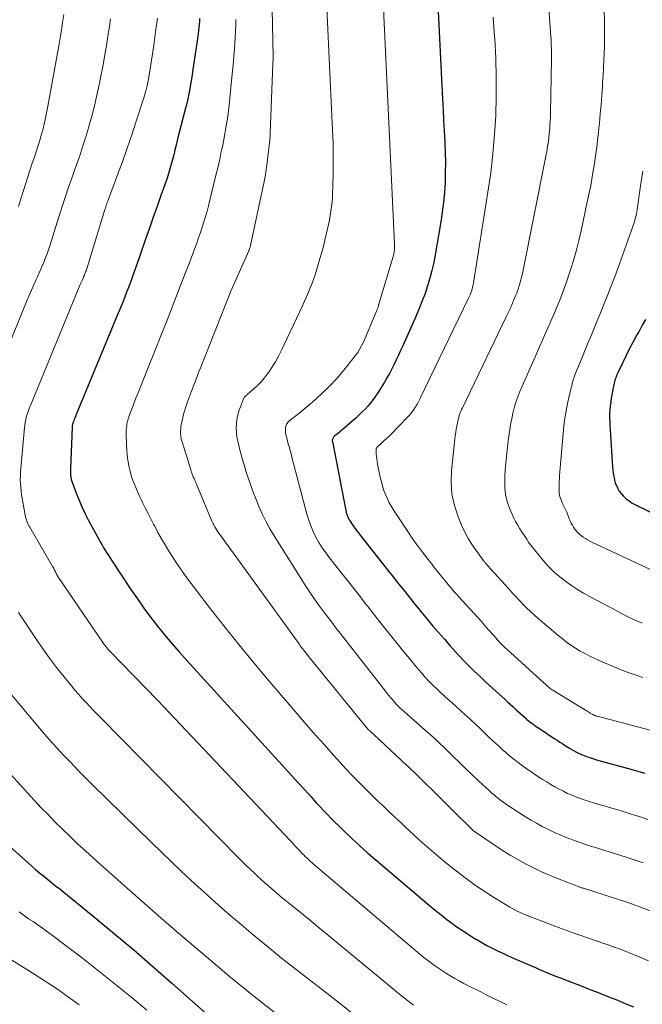
# Model space of a CAD drawing. Units: feet. Extents: x 1191672 to 1199172, y 7076370 to 7083870.
# Drawn here: x 1194758 to 1194811, y 7076535 to 7076618 of the extents above; entities that cross this region are included whole.
import ezdxf

# ---------------------------------------------------------------- set-up
doc = ezdxf.new("R2010")
doc.units = ezdxf.units.FT
doc.header["$MEASUREMENT"] = 0
doc.layers.add('Level 44', color=7, linetype='Continuous', lineweight=0)
doc.layers.add('Level 45', color=7, linetype='Continuous', lineweight=0)

msp = doc.modelspace()

# ---------------------------------------------------------------- linework, layer by layer
at = {"layer": 'Level 44', "color": 32, "linetype": 'Continuous', "lineweight": 30, "flags": 128}
for points, elevation in [([(1194793.03, 7076633.97), (1194794.16, 7076611.16), (1194794.2, 7076610.26), (1194794.25, 7076609.37), (1194794.29, 7076608.48), (1194794.34, 7076607.58), (1194794.35, 7076607.47), (1194794.38, 7076606.63), (1194794.4, 7076605.8), (1194794.39, 7076604.96), (1194794.37, 7076604.12), (1194794.32, 7076603.29), (1194794.25, 7076602.46), (1194794.14, 7076601.63), (1194794.02, 7076600.81), (1194793.54, 7076598.03), (1194793.41, 7076597.37), (1194793.26, 7076596.71), (1194793.09, 7076596.06), (1194792.89, 7076595.41), (1194792.68, 7076594.77), (1194792.45, 7076594.14), (1194792.2, 7076593.51), (1194791.93, 7076592.89), (1194790.8, 7076590.35), (1194790.62, 7076589.96), (1194790.44, 7076589.57), (1194790.26, 7076589.18), (1194790.07, 7076588.79), (1194789.88, 7076588.41), (1194789.68, 7076588.03), (1194789.47, 7076587.66), (1194789.25, 7076587.29), (1194788.69, 7076586.39), (1194788.5, 7076586.1), (1194788.3, 7076585.81), (1194788.09, 7076585.54), (1194787.87, 7076585.27), (1194787.63, 7076585.02), (1194787.39, 7076584.77), (1194787.14, 7076584.53), (1194786.88, 7076584.29), (1194785.63, 7076583.21), (1194785.52, 7076583.12), (1194785.41, 7076583.02), (1194785.29, 7076582.93), (1194785.18, 7076582.83), (1194785.05, 7076582.73), (1194785, 7076582.69), (1194784.96, 7076582.64), (1194784.93, 7076582.58), (1194784.9, 7076582.53), (1194784.88, 7076582.46), (1194784.86, 7076582.4), (1194784.86, 7076582.34), (1194784.87, 7076582.27), (1194785.96, 7076576.59), (1194785.99, 7076576.46), (1194786.02, 7076576.32), (1194786.06, 7076576.19), (1194786.11, 7076576.05), (1194786.16, 7076575.92), (1194786.22, 7076575.8), (1194786.29, 7076575.68), (1194786.37, 7076575.56), (1194786.63, 7076575.17), (1194786.84, 7076574.87), (1194787.06, 7076574.57), (1194787.29, 7076574.27), (1194787.52, 7076573.98), (1194789.72, 7076571.2), (1194790.02, 7076570.83), (1194790.31, 7076570.46), (1194790.61, 7076570.08), (1194790.91, 7076569.71), (1194791.2, 7076569.34), (1194791.5, 7076568.97), (1194791.8, 7076568.6), (1194792.1, 7076568.23), (1194792.42, 7076567.83), (1194792.89, 7076567.27), (1194793.35, 7076566.71), (1194793.83, 7076566.16), (1194794.31, 7076565.61), (1194794.78, 7076565.07), (1194795.02, 7076564.79), (1194795.27, 7076564.52), (1194795.52, 7076564.24), (1194795.78, 7076563.97), (1194795.79, 7076563.95), (1194796.04, 7076563.69), (1194796.29, 7076563.44), (1194796.55, 7076563.18), (1194796.8, 7076562.94), (1194797.07, 7076562.69), (1194797.33, 7076562.45), (1194797.59, 7076562.2), (1194797.85, 7076561.96), (1194799.45, 7076560.52), (1194799.67, 7076560.31), (1194799.89, 7076560.11), (1194800.11, 7076559.9), (1194800.33, 7076559.69), (1194800.56, 7076559.49), (1194800.78, 7076559.28), (1194801.01, 7076559.08), (1194801.24, 7076558.88), (1194801.28, 7076558.85), (1194801.53, 7076558.64), (1194801.79, 7076558.44), (1194802.06, 7076558.25), (1194802.33, 7076558.07), (1194803.58, 7076557.24), (1194803.82, 7076557.08), (1194804.05, 7076556.93), (1194804.29, 7076556.78), (1194804.52, 7076556.63), (1194804.6, 7076556.58), (1194804.8, 7076556.46), (1194805, 7076556.34), (1194805.2, 7076556.22), (1194805.4, 7076556.11), (1194805.61, 7076556.01), (1194805.82, 7076555.91), (1194806.03, 7076555.82), (1194806.25, 7076555.74), (1194806.31, 7076555.72), (1194806.57, 7076555.63), (1194806.82, 7076555.55), (1194807.07, 7076555.47), (1194807.33, 7076555.39), (1194809.74, 7076554.73), (1194810.03, 7076554.65), (1194810.33, 7076554.56), (1194810.62, 7076554.48), (1194810.91, 7076554.39), (1194811.21, 7076554.3)], 2200), ([(1194773.67, 7076617.96), (1194773.65, 7076617.7), (1194773.63, 7076617.45), (1194773.6, 7076617.2), (1194773.57, 7076616.95), (1194773.54, 7076616.7), (1194773.51, 7076616.45), (1194773.11, 7076613.66), (1194773.04, 7076613.24), (1194772.98, 7076612.83), (1194772.91, 7076612.42), (1194772.84, 7076612.01), (1194772.76, 7076611.6), (1194772.67, 7076611.19), (1194772.58, 7076610.78), (1194772.48, 7076610.38), (1194771.79, 7076607.69), (1194771.74, 7076607.49), (1194771.69, 7076607.28), (1194771.64, 7076607.08), (1194771.59, 7076606.87), (1194771.54, 7076606.67), (1194771.49, 7076606.47), (1194771.44, 7076606.26), (1194771.38, 7076606.06), (1194771.28, 7076605.67), (1194771.16, 7076605.28), (1194771.04, 7076604.88), (1194770.92, 7076604.49), (1194770.79, 7076604.1), (1194770.41, 7076603.03), (1194770.09, 7076602.11), (1194769.76, 7076601.19), (1194769.44, 7076600.26), (1194769.12, 7076599.34), (1194768.63, 7076597.93), (1194768.41, 7076597.3), (1194768.18, 7076596.67), (1194767.95, 7076596.04), (1194767.72, 7076595.41), (1194767.48, 7076594.78), (1194767.24, 7076594.16), (1194766.99, 7076593.54), (1194766.73, 7076592.92), (1194763.26, 7076584.55), (1194763.22, 7076584.45), (1194763.18, 7076584.35), (1194763.14, 7076584.24), (1194763.09, 7076584.14), (1194763.05, 7076584.02), (1194763.03, 7076583.97), (1194763.01, 7076583.93), (1194763, 7076583.88), (1194762.98, 7076583.83), (1194762.97, 7076583.78), (1194762.96, 7076583.76), (1194762.95, 7076583.73), (1194762.95, 7076583.71), (1194762.95, 7076583.69), (1194762.93, 7076583.59), (1194762.93, 7076583.57), (1194762.93, 7076583.55), (1194762.93, 7076583.52), (1194762.92, 7076583.5), (1194762.77, 7076579.97), (1194762.77, 7076579.83), (1194762.77, 7076579.69), (1194762.78, 7076579.55), (1194762.79, 7076579.41), (1194762.81, 7076579.27), (1194762.84, 7076579.13), (1194762.88, 7076578.99), (1194762.92, 7076578.86), (1194763.27, 7076577.93), (1194763.5, 7076577.34), (1194763.75, 7076576.76), (1194764.02, 7076576.18), (1194764.31, 7076575.62), (1194765.17, 7076574.04), (1194765.29, 7076573.81), (1194765.42, 7076573.59), (1194765.55, 7076573.36), (1194765.68, 7076573.14), (1194765.82, 7076572.92), (1194765.96, 7076572.71), (1194766.1, 7076572.49), (1194766.24, 7076572.27), (1194767.88, 7076569.79), (1194768.42, 7076569), (1194768.97, 7076568.23), (1194769.54, 7076567.47), (1194770.12, 7076566.71), (1194770.72, 7076565.98), (1194771.33, 7076565.25), (1194771.96, 7076564.53), (1194772.59, 7076563.82), (1194780.91, 7076554.68), (1194781.44, 7076554.09), (1194781.98, 7076553.5), (1194782.51, 7076552.92), (1194783.04, 7076552.33), (1194783.51, 7076551.82), (1194783.81, 7076551.49), (1194784.12, 7076551.16), (1194784.43, 7076550.84), (1194784.74, 7076550.52), (1194784.81, 7076550.44), (1194785.09, 7076550.16), (1194785.37, 7076549.89), (1194785.66, 7076549.61), (1194785.94, 7076549.34), (1194786.23, 7076549.07), (1194786.52, 7076548.8), (1194786.81, 7076548.53), (1194787.09, 7076548.26), (1194787.19, 7076548.17), (1194787.53, 7076547.86), (1194787.87, 7076547.56), (1194788.21, 7076547.25), (1194788.56, 7076546.96), (1194793.06, 7076543.15), (1194793.54, 7076542.75), (1194794.03, 7076542.36), (1194794.53, 7076541.98), (1194795.03, 7076541.61), (1194795.18, 7076541.5), (1194795.62, 7076541.19), (1194796.06, 7076540.89), (1194796.51, 7076540.6), (1194796.97, 7076540.32), (1194797.04, 7076540.28), (1194797.47, 7076540.04), (1194797.9, 7076539.79), (1194798.34, 7076539.56), (1194798.79, 7076539.34), (1194799.24, 7076539.12), (1194799.69, 7076538.91), (1194800.14, 7076538.71), (1194800.6, 7076538.51), (1194801.33, 7076538.19), (1194801.66, 7076538.05), (1194802, 7076537.91), (1194802.33, 7076537.76), (1194802.67, 7076537.62), (1194803.01, 7076537.48), (1194803.35, 7076537.34), (1194803.69, 7076537.2), (1194804.03, 7076537.07), (1194805.18, 7076536.62), (1194805.71, 7076536.42), (1194806.23, 7076536.22), (1194806.76, 7076536.01), (1194807.28, 7076535.81), (1194807.81, 7076535.6), (1194808.33, 7076535.4), (1194808.85, 7076535.19), (1194809.37, 7076534.97), (1194809.62, 7076534.87), (1194810.26, 7076534.6)], 2210), ([(1194811.27, 7076592.57), (1194811, 7076592.08), (1194810.73, 7076591.59), (1194810.55, 7076591.28), (1194810.23, 7076590.7), (1194809.92, 7076590.12), (1194809.63, 7076589.54), (1194809.35, 7076588.94), (1194808.89, 7076587.96), (1194808.84, 7076587.85), (1194808.8, 7076587.75), (1194808.76, 7076587.64), (1194808.72, 7076587.53), (1194808.69, 7076587.42), (1194808.65, 7076587.31), (1194808.63, 7076587.19), (1194808.6, 7076587.08), (1194808.39, 7076585.94), (1194808.34, 7076585.61), (1194808.3, 7076585.28), (1194808.27, 7076584.95), (1194808.25, 7076584.62), (1194808.25, 7076584.29), (1194808.26, 7076583.96), (1194808.27, 7076583.62), (1194808.29, 7076583.29), (1194808.5, 7076580.08), (1194808.52, 7076579.86), (1194808.55, 7076579.65), (1194808.58, 7076579.43), (1194808.62, 7076579.22), (1194808.67, 7076579.01), (1194808.73, 7076578.8), (1194808.81, 7076578.59), (1194808.9, 7076578.4), (1194808.94, 7076578.32), (1194809.06, 7076578.1), (1194809.21, 7076577.89), (1194809.38, 7076577.7), (1194809.57, 7076577.52), (1194809.65, 7076577.46), (1194809.9, 7076577.27), (1194810.16, 7076577.09), (1194810.43, 7076576.93), (1194810.7, 7076576.79), (1194814.53, 7076574.98)], 2190), ([(1194756.56, 7076549.08), (1194759.52, 7076546.48), (1194759.84, 7076546.19), (1194760.18, 7076545.91), (1194760.51, 7076545.64), (1194760.85, 7076545.36), (1194761.19, 7076545.1), (1194761.53, 7076544.82), (1194761.87, 7076544.55), (1194762.21, 7076544.28), (1194764.84, 7076542.13), (1194766.48, 7076540.77), (1194768.11, 7076539.4), (1194769.72, 7076538), (1194771.32, 7076536.6), (1194774.55, 7076533.73)], 2220)]:
    msp.add_lwpolyline(points, dxfattribs=dict(at, elevation=elevation))
at = {"layer": 'Level 45', "color": 32, "linetype": 'Continuous', "lineweight": 0, "flags": 128}
for points, elevation in [([(1194788.37, 7076636.29), (1194789.85, 7076604.35), (1194790.1, 7076598.93), (1194790.1, 7076598.87), (1194790.1, 7076598.81), (1194790.1, 7076598.76), (1194790.11, 7076598.7), (1194790.11, 7076598.64), (1194790.11, 7076598.59), (1194790.11, 7076598.54), (1194790.11, 7076598.49), (1194790.11, 7076598.44), (1194790.1, 7076598.39), (1194790.09, 7076598.34), (1194790.08, 7076598.29), (1194790.07, 7076598.21), (1194790.05, 7076598.12), (1194790.03, 7076598.04), (1194790.01, 7076597.95), (1194789.98, 7076597.87), (1194788.77, 7076593.77), (1194788.75, 7076593.71), (1194788.73, 7076593.65), (1194788.71, 7076593.58), (1194788.69, 7076593.52), (1194788.66, 7076593.46), (1194788.64, 7076593.4), (1194788.62, 7076593.34), (1194788.59, 7076593.28), (1194787.48, 7076590.66), (1194787.02, 7076589.78), (1194785.84, 7076588.3), (1194785.23, 7076587.59), (1194784.6, 7076586.91), (1194783.93, 7076586.26), (1194783.23, 7076585.64), (1194782.04, 7076584.64), (1194781.91, 7076584.54), (1194781.79, 7076584.44), (1194781.66, 7076584.35), (1194781.52, 7076584.25), (1194781.48, 7076584.23), (1194781.37, 7076584.14), (1194781.27, 7076584.06), (1194781.18, 7076583.96), (1194781.09, 7076583.85), (1194781.08, 7076583.83), (1194781.01, 7076583.73), (1194780.96, 7076583.62), (1194780.92, 7076583.5), (1194780.9, 7076583.37), (1194780.9, 7076583.24), (1194780.9, 7076583.12), (1194780.92, 7076582.99), (1194780.94, 7076582.86), (1194780.97, 7076582.74), (1194781.02, 7076582.55), (1194781.07, 7076582.36), (1194781.12, 7076582.18), (1194781.17, 7076581.99), (1194781.21, 7076581.86), (1194781.28, 7076581.61), (1194781.35, 7076581.35), (1194781.42, 7076581.1), (1194781.48, 7076580.85), (1194782.72, 7076576.16), (1194782.87, 7076575.66), (1194783.04, 7076575.17), (1194783.25, 7076574.69), (1194783.48, 7076574.22), (1194783.73, 7076573.76), (1194784.01, 7076573.32), (1194784.31, 7076572.89), (1194784.62, 7076572.47), (1194787.31, 7076569.06), (1194787.5, 7076568.81), (1194787.69, 7076568.57), (1194787.88, 7076568.33), (1194788.08, 7076568.08), (1194788.27, 7076567.84), (1194788.46, 7076567.6), (1194788.65, 7076567.35), (1194788.85, 7076567.11), (1194790.9, 7076564.54), (1194791.2, 7076564.17), (1194791.5, 7076563.8), (1194791.81, 7076563.43), (1194792.12, 7076563.06), (1194792.43, 7076562.71), (1194792.59, 7076562.52), (1194792.75, 7076562.34), (1194792.92, 7076562.16), (1194793.09, 7076561.99), (1194793.26, 7076561.81), (1194793.43, 7076561.64), (1194793.61, 7076561.47), (1194793.79, 7076561.31), (1194794.39, 7076560.76), (1194794.81, 7076560.37), (1194795.24, 7076559.99), (1194795.66, 7076559.6), (1194796.09, 7076559.21), (1194796.17, 7076559.14), (1194796.56, 7076558.78), (1194796.94, 7076558.43), (1194797.32, 7076558.07), (1194797.69, 7076557.71), (1194798.07, 7076557.34), (1194798.45, 7076556.99), (1194798.84, 7076556.64), (1194799.22, 7076556.29), (1194799.46, 7076556.07), (1194799.81, 7076555.78), (1194800.16, 7076555.49), (1194800.53, 7076555.21), (1194800.89, 7076554.93), (1194801.27, 7076554.67), (1194801.64, 7076554.41), (1194802.02, 7076554.15), (1194802.41, 7076553.9), (1194802.6, 7076553.78), (1194802.94, 7076553.57), (1194803.28, 7076553.36), (1194803.63, 7076553.16), (1194803.99, 7076552.96), (1194804.35, 7076552.78), (1194804.71, 7076552.61), (1194805.08, 7076552.45), (1194805.46, 7076552.3), (1194805.57, 7076552.26), (1194806.01, 7076552.1), (1194806.45, 7076551.96), (1194806.9, 7076551.82), (1194807.34, 7076551.68), (1194807.8, 7076551.55), (1194808.33, 7076551.39), (1194808.85, 7076551.24), (1194809.38, 7076551.08), (1194809.9, 7076550.92), (1194810.43, 7076550.75), (1194810.95, 7076550.59), (1194811.47, 7076550.41)], 2202), ([(1194784.08, 7076625.6), (1194784.83, 7076609.73), (1194784.86, 7076609.15), (1194784.88, 7076608.57), (1194784.9, 7076608), (1194784.92, 7076607.42), (1194784.94, 7076606.84), (1194784.94, 7076606.27), (1194784.94, 7076605.69), (1194784.93, 7076605.11), (1194784.91, 7076603.67), (1194784.89, 7076603.28), (1194784.87, 7076602.89), (1194784.84, 7076602.5), (1194784.8, 7076602.11), (1194784.75, 7076601.72), (1194784.69, 7076601.34), (1194784.62, 7076600.95), (1194784.54, 7076600.57), (1194784.32, 7076599.63), (1194784.17, 7076599.02), (1194784.02, 7076598.41), (1194783.85, 7076597.81), (1194783.68, 7076597.21), (1194783.55, 7076596.81), (1194783.43, 7076596.42), (1194783.29, 7076596.03), (1194783.15, 7076595.64), (1194783, 7076595.25), (1194782.85, 7076594.87), (1194782.69, 7076594.49), (1194782.52, 7076594.11), (1194782.34, 7076593.73), (1194780.55, 7076589.94), (1194780.31, 7076589.47), (1194780.06, 7076589.01), (1194779.78, 7076588.57), (1194779.5, 7076588.13), (1194779.38, 7076587.96), (1194779.12, 7076587.63), (1194778.85, 7076587.31), (1194778.56, 7076587.01), (1194778.25, 7076586.73), (1194777.72, 7076586.27), (1194777.67, 7076586.23), (1194777.62, 7076586.18), (1194777.57, 7076586.14), (1194777.52, 7076586.09), (1194777.48, 7076586.04), (1194777.44, 7076585.98), (1194777.41, 7076585.93), (1194777.38, 7076585.87), (1194777.11, 7076585.21), (1194776.99, 7076584.86), (1194776.88, 7076584.51), (1194776.81, 7076584.14), (1194776.77, 7076583.77), (1194776.76, 7076583.4), (1194776.77, 7076583.03), (1194776.82, 7076582.66), (1194776.89, 7076582.3), (1194776.98, 7076581.93), (1194777.11, 7076581.39), (1194777.26, 7076580.85), (1194777.42, 7076580.31), (1194777.58, 7076579.78), (1194777.74, 7076579.3), (1194777.95, 7076578.65), (1194778.18, 7076578.01), (1194778.43, 7076577.38), (1194778.69, 7076576.74), (1194778.97, 7076576.12), (1194779.27, 7076575.51), (1194779.6, 7076574.92), (1194779.95, 7076574.33), (1194782.58, 7076570.17), (1194782.97, 7076569.57), (1194783.37, 7076568.98), (1194783.79, 7076568.4), (1194784.21, 7076567.83), (1194784.9, 7076566.92), (1194784.99, 7076566.8), (1194785.08, 7076566.69), (1194785.16, 7076566.58), (1194785.25, 7076566.46), (1194785.34, 7076566.35), (1194785.43, 7076566.23), (1194785.52, 7076566.12), (1194785.61, 7076566), (1194789.35, 7076561.22), (1194789.49, 7076561.04), (1194789.64, 7076560.86), (1194789.78, 7076560.68), (1194789.93, 7076560.51), (1194790.07, 7076560.34), (1194790.15, 7076560.25), (1194790.23, 7076560.16), (1194790.31, 7076560.08), (1194790.39, 7076560), (1194790.47, 7076559.91), (1194790.56, 7076559.83), (1194790.64, 7076559.75), (1194790.73, 7076559.68), (1194792.73, 7076557.91), (1194792.94, 7076557.72), (1194793.15, 7076557.53), (1194793.37, 7076557.34), (1194793.58, 7076557.15), (1194793.79, 7076556.95), (1194793.99, 7076556.75), (1194794.2, 7076556.56), (1194794.41, 7076556.36), (1194795.05, 7076555.72), (1194795.58, 7076555.2), (1194796.12, 7076554.69), (1194796.65, 7076554.18), (1194797.19, 7076553.67), (1194798.15, 7076552.78), (1194798.32, 7076552.62), (1194798.5, 7076552.47), (1194798.68, 7076552.32), (1194798.87, 7076552.17), (1194799.05, 7076552.03), (1194799.24, 7076551.89), (1194799.44, 7076551.75), (1194799.63, 7076551.62), (1194800.6, 7076550.99), (1194801.08, 7076550.68), (1194801.57, 7076550.38), (1194802.07, 7076550.09), (1194802.57, 7076549.81), (1194803.08, 7076549.55), (1194803.6, 7076549.3), (1194804.13, 7076549.08), (1194804.66, 7076548.86), (1194805.44, 7076548.58), (1194805.76, 7076548.46), (1194806.08, 7076548.35), (1194806.41, 7076548.24), (1194806.73, 7076548.13), (1194807.06, 7076548.03), (1194807.39, 7076547.93), (1194807.72, 7076547.83), (1194808.04, 7076547.73), (1194809.73, 7076547.2), (1194810.07, 7076547.09), (1194810.4, 7076546.98), (1194810.74, 7076546.87), (1194811.07, 7076546.75)], 2204), ([(1194803, 7076620.34), (1194803.29, 7076616.44), (1194803.31, 7076616.19), (1194803.32, 7076615.95), (1194803.33, 7076615.71), (1194803.34, 7076615.46), (1194803.34, 7076615.22), (1194803.34, 7076614.98), (1194803.34, 7076614.73), (1194803.34, 7076614.49), (1194803.27, 7076610.02), (1194803.26, 7076609.67), (1194803.24, 7076609.32), (1194803.22, 7076608.96), (1194803.2, 7076608.61), (1194803.19, 7076608.53), (1194803.16, 7076608.22), (1194803.13, 7076607.91), (1194803.09, 7076607.6), (1194803.04, 7076607.29), (1194802.99, 7076606.99), (1194802.94, 7076606.68), (1194802.88, 7076606.37), (1194802.82, 7076606.06), (1194800.99, 7076596.87), (1194800.93, 7076596.55), (1194800.85, 7076596.24), (1194800.77, 7076595.92), (1194800.68, 7076595.61), (1194800.63, 7076595.43), (1194800.56, 7076595.21), (1194800.48, 7076595), (1194800.41, 7076594.79), (1194800.32, 7076594.58), (1194800.24, 7076594.37), (1194800.15, 7076594.16), (1194800.06, 7076593.95), (1194799.97, 7076593.74), (1194799.95, 7076593.7), (1194799.85, 7076593.48), (1194799.74, 7076593.25), (1194799.64, 7076593.03), (1194799.53, 7076592.8), (1194795.83, 7076585.13), (1194795.75, 7076584.97), (1194795.69, 7076584.81), (1194795.63, 7076584.65), (1194795.57, 7076584.48), (1194795.53, 7076584.31), (1194795.48, 7076584.15), (1194795.44, 7076583.98), (1194795.41, 7076583.8), (1194795.37, 7076583.6), (1194795.32, 7076583.32), (1194795.27, 7076583.04), (1194795.23, 7076582.76), (1194795.2, 7076582.48), (1194794.91, 7076579.82), (1194794.88, 7076578.82), (1194794.95, 7076577.84), (1194795.16, 7076576.88), (1194795.48, 7076575.93), (1194795.79, 7076575.18), (1194796.05, 7076574.63), (1194796.33, 7076574.09), (1194796.65, 7076573.58), (1194796.99, 7076573.08), (1194797.65, 7076572.2), (1194797.69, 7076572.15), (1194797.72, 7076572.1), (1194797.76, 7076572.05), (1194797.8, 7076572), (1194797.84, 7076571.96), (1194797.88, 7076571.91), (1194797.92, 7076571.86), (1194797.96, 7076571.82), (1194799.74, 7076569.85), (1194800.04, 7076569.52), (1194800.33, 7076569.2), (1194800.64, 7076568.88), (1194800.94, 7076568.56), (1194801.25, 7076568.25), (1194801.57, 7076567.94), (1194801.89, 7076567.65), (1194802.22, 7076567.36), (1194803.89, 7076565.95), (1194804.24, 7076565.66), (1194804.61, 7076565.37), (1194804.99, 7076565.11), (1194805.38, 7076564.85), (1194805.77, 7076564.61), (1194806.18, 7076564.39), (1194806.59, 7076564.18), (1194807.01, 7076563.98), (1194807.61, 7076563.71), (1194808.34, 7076563.39), (1194809.07, 7076563.09), (1194809.82, 7076562.81), (1194810.56, 7076562.55), (1194811.05, 7076562.39)], 2196), ([(1194762.22, 7076618.28), (1194762.12, 7076617.63), (1194762.02, 7076616.97), (1194761.91, 7076616.31), (1194761.8, 7076615.66), (1194760.88, 7076610.56), (1194760.77, 7076610), (1194760.65, 7076609.45), (1194760.52, 7076608.89), (1194760.38, 7076608.34), (1194760.37, 7076608.33), (1194760.22, 7076607.79), (1194760.06, 7076607.25), (1194759.89, 7076606.72), (1194759.71, 7076606.19), (1194759.53, 7076605.66), (1194759.35, 7076605.13), (1194759.18, 7076604.6), (1194759.01, 7076604.06), (1194758.8, 7076603.36), (1194758.6, 7076602.74), (1194758.4, 7076602.11)], 2216), ([(1194779.8, 7076618.74), (1194779.86, 7076614.72), (1194779.86, 7076614.69), (1194779.81, 7076613.4), (1194779.63, 7076608.27), (1194779.63, 7076608.12), (1194779.62, 7076607.98), (1194779.6, 7076607.83), (1194779.59, 7076607.68), (1194779.3, 7076605.35), (1194779.26, 7076605.06), (1194779.22, 7076604.77), (1194779.17, 7076604.49), (1194779.11, 7076604.2), (1194777.96, 7076598.81), (1194777.95, 7076598.76), (1194777.93, 7076598.71), (1194777.92, 7076598.66), (1194777.91, 7076598.61), (1194777.89, 7076598.55), (1194777.88, 7076598.53), (1194777.88, 7076598.52), (1194777.87, 7076598.5), (1194777.87, 7076598.48), (1194777.84, 7076598.42), (1194777.83, 7076598.4), (1194777.83, 7076598.39), (1194777.82, 7076598.37), (1194777.81, 7076598.36), (1194776.3, 7076594.97), (1194773.76, 7076588.55), (1194773.68, 7076588.36), (1194773.61, 7076588.16), (1194773.53, 7076587.96), (1194773.46, 7076587.77), (1194773.38, 7076587.57), (1194773.31, 7076587.37), (1194773.24, 7076587.17), (1194773.16, 7076586.98), (1194772.66, 7076585.62), (1194772.57, 7076585.36), (1194772.48, 7076585.11), (1194772.4, 7076584.85), (1194772.32, 7076584.59), (1194772.31, 7076584.56), (1194772.25, 7076584.31), (1194772.19, 7076584.06), (1194772.14, 7076583.81), (1194772.1, 7076583.56), (1194772.08, 7076583.31), (1194772.06, 7076583.18), (1194772.06, 7076583.05), (1194772.07, 7076582.91), (1194772.08, 7076582.78), (1194772.1, 7076582.65), (1194772.12, 7076582.52), (1194772.15, 7076582.39), (1194772.19, 7076582.26), (1194772.92, 7076579.88), (1194772.95, 7076579.79), (1194772.98, 7076579.71), (1194773.01, 7076579.62), (1194773.04, 7076579.54), (1194773.07, 7076579.46), (1194773.11, 7076579.38), (1194773.14, 7076579.3), (1194773.18, 7076579.22), (1194773.21, 7076579.15), (1194773.26, 7076579.03), (1194773.31, 7076578.92), (1194773.36, 7076578.8), (1194773.41, 7076578.69), (1194774.65, 7076575.71), (1194774.71, 7076575.56), (1194774.79, 7076575.4), (1194774.87, 7076575.25), (1194774.95, 7076575.09), (1194775.03, 7076574.95), (1194775.12, 7076574.8), (1194775.22, 7076574.66), (1194775.32, 7076574.51), (1194781.89, 7076565.43), (1194782.03, 7076565.24), (1194782.16, 7076565.05), (1194782.3, 7076564.87), (1194782.45, 7076564.68), (1194782.59, 7076564.5), (1194782.73, 7076564.31), (1194782.88, 7076564.13), (1194783.02, 7076563.95), (1194787.74, 7076558.17), (1194787.79, 7076558.1), (1194787.86, 7076558.03), (1194787.92, 7076557.97), (1194787.99, 7076557.9), (1194790.64, 7076555.43), (1194790.84, 7076555.25), (1194791.04, 7076555.06), (1194791.25, 7076554.87), (1194791.45, 7076554.68), (1194791.85, 7076554.31), (1194792.81, 7076553.35), (1194793.3, 7076552.87), (1194793.78, 7076552.39), (1194794.26, 7076551.91), (1194794.75, 7076551.43), (1194796.81, 7076549.41), (1194796.85, 7076549.38), (1194798.6, 7076548.2), (1194799.22, 7076547.79), (1194799.86, 7076547.4), (1194800.5, 7076547.02), (1194801.15, 7076546.66), (1194801.82, 7076546.32), (1194802.49, 7076546), (1194803.17, 7076545.7), (1194803.86, 7076545.42), (1194805.6, 7076544.75), (1194805.65, 7076544.73), (1194805.71, 7076544.71), (1194805.76, 7076544.69), (1194805.82, 7076544.67), (1194805.87, 7076544.65), (1194805.93, 7076544.64), (1194805.98, 7076544.62), (1194806.04, 7076544.6), (1194809.7, 7076543.43), (1194809.78, 7076543.4), (1194809.86, 7076543.38), (1194809.94, 7076543.35), (1194810.02, 7076543.32), (1194810.09, 7076543.29), (1194810.17, 7076543.27), (1194810.25, 7076543.24), (1194810.33, 7076543.21), (1194813.43, 7076542.06)], 2206), ([(1194798.43, 7076618.07), (1194798.55, 7076616.38), (1194798.56, 7076616.24), (1194798.64, 7076614.62), (1194798.68, 7076613.01), (1194798.68, 7076611.39), (1194798.64, 7076609.77), (1194798.54, 7076608.15), (1194798.41, 7076606.54), (1194798.22, 7076604.93), (1194797.99, 7076603.32), (1194796.76, 7076595.65), (1194796.73, 7076595.48), (1194796.69, 7076595.31), (1194796.65, 7076595.14), (1194796.6, 7076594.97), (1194796.54, 7076594.81), (1194796.48, 7076594.64), (1194796.41, 7076594.48), (1194796.33, 7076594.32), (1194792.33, 7076586.04), (1194792.28, 7076585.92), (1194792.22, 7076585.8), (1194792.16, 7076585.69), (1194792.1, 7076585.57), (1194792.04, 7076585.45), (1194791.97, 7076585.34), (1194791.9, 7076585.22), (1194791.83, 7076585.11), (1194791.75, 7076584.99), (1194791.62, 7076584.83), (1194791.5, 7076584.67), (1194791.36, 7076584.51), (1194791.23, 7076584.36), (1194789.76, 7076582.85), (1194789.59, 7076582.67), (1194789.41, 7076582.5), (1194789.22, 7076582.33), (1194789.03, 7076582.16), (1194788.69, 7076581.86), (1194788.67, 7076581.85), (1194788.66, 7076581.83), (1194788.64, 7076581.81), (1194788.63, 7076581.79), (1194788.58, 7076581.71), (1194788.57, 7076581.69), (1194788.56, 7076581.67), (1194788.56, 7076581.65), (1194788.56, 7076581.62), (1194788.57, 7076581.24), (1194788.59, 7076581.02), (1194788.61, 7076580.81), (1194788.64, 7076580.59), (1194788.68, 7076580.38), (1194788.91, 7076579.26), (1194789, 7076578.89), (1194789.1, 7076578.52), (1194789.22, 7076578.16), (1194789.36, 7076577.81), (1194789.51, 7076577.46), (1194789.67, 7076577.12), (1194789.86, 7076576.79), (1194790.06, 7076576.46), (1194791.34, 7076574.52), (1194791.6, 7076574.14), (1194791.85, 7076573.77), (1194792.12, 7076573.41), (1194792.39, 7076573.05), (1194792.66, 7076572.7), (1194792.94, 7076572.34), (1194793.22, 7076571.99), (1194793.49, 7076571.64), (1194794.23, 7076570.71), (1194794.38, 7076570.52), (1194794.54, 7076570.33), (1194794.7, 7076570.14), (1194794.85, 7076569.96), (1194795.01, 7076569.77), (1194795.17, 7076569.58), (1194795.34, 7076569.4), (1194795.5, 7076569.22), (1194797.12, 7076567.43), (1194797.46, 7076567.06), (1194797.79, 7076566.69), (1194798.12, 7076566.32), (1194798.45, 7076565.95), (1194798.97, 7076565.36), (1194799.04, 7076565.28), (1194799.11, 7076565.21), (1194799.19, 7076565.13), (1194799.26, 7076565.05), (1194799.34, 7076564.98), (1194799.41, 7076564.91), (1194799.49, 7076564.83), (1194799.57, 7076564.76), (1194802.74, 7076561.91), (1194802.8, 7076561.85), (1194802.86, 7076561.8), (1194802.92, 7076561.74), (1194802.98, 7076561.68), (1194803.04, 7076561.63), (1194803.11, 7076561.57), (1194803.17, 7076561.52), (1194803.24, 7076561.46), (1194803.32, 7076561.4), (1194803.39, 7076561.35), (1194803.46, 7076561.3), (1194803.54, 7076561.25), (1194806.35, 7076559.54), (1194806.41, 7076559.51), (1194806.47, 7076559.47), (1194806.53, 7076559.43), (1194806.59, 7076559.39), (1194806.62, 7076559.38), (1194806.67, 7076559.35), (1194806.72, 7076559.32), (1194806.77, 7076559.29), (1194806.82, 7076559.26), (1194806.87, 7076559.24), (1194806.93, 7076559.21), (1194806.98, 7076559.19), (1194807.04, 7076559.17), (1194807.05, 7076559.16), (1194807.12, 7076559.14), (1194807.18, 7076559.12), (1194807.25, 7076559.1), (1194807.32, 7076559.08), (1194811.68, 7076557.93)], 2198), ([(1194807.79, 7076618.6), (1194807.81, 7076617.81), (1194807.82, 7076617.46), (1194807.82, 7076616.85), (1194807.82, 7076616.23), (1194807.81, 7076615.62), (1194807.79, 7076615.01), (1194807.76, 7076614.39), (1194807.73, 7076613.78), (1194807.7, 7076613.17), (1194807.66, 7076612.55), (1194807.64, 7076612.23), (1194807.59, 7076611.46), (1194807.53, 7076610.68), (1194807.46, 7076609.91), (1194807.39, 7076609.14), (1194807.35, 7076608.69), (1194807.26, 7076607.91), (1194807.17, 7076607.13), (1194807.06, 7076606.35), (1194806.95, 7076605.57), (1194806.81, 7076604.8), (1194806.68, 7076604.02), (1194806.52, 7076603.25), (1194806.36, 7076602.48), (1194805.84, 7076600.05), (1194805.65, 7076599.24), (1194805.45, 7076598.44), (1194805.22, 7076597.64), (1194804.98, 7076596.84), (1194804.82, 7076596.35), (1194804.64, 7076595.81), (1194804.45, 7076595.27), (1194804.25, 7076594.73), (1194804.04, 7076594.2), (1194803.82, 7076593.67), (1194803.6, 7076593.14), (1194803.38, 7076592.62), (1194803.15, 7076592.09), (1194803.1, 7076591.99), (1194802.85, 7076591.41), (1194802.6, 7076590.83), (1194802.34, 7076590.26), (1194802.08, 7076589.68), (1194800.86, 7076586.96), (1194800.68, 7076586.51), (1194800.5, 7076586.06), (1194800.35, 7076585.6), (1194800.21, 7076585.13), (1194800.09, 7076584.66), (1194799.99, 7076584.19), (1194799.9, 7076583.71), (1194799.82, 7076583.23), (1194799.73, 7076582.6), (1194799.63, 7076581.81), (1194799.54, 7076581.01), (1194799.48, 7076580.21), (1194799.42, 7076579.4), (1194799.4, 7076579), (1194799.41, 7076578.39), (1194799.48, 7076577.8), (1194799.62, 7076577.22), (1194799.81, 7076576.65), (1194800, 7076576.2), (1194800.15, 7076575.87), (1194800.32, 7076575.54), (1194800.5, 7076575.22), (1194800.69, 7076574.91), (1194800.88, 7076574.61), (1194800.99, 7076574.46), (1194801.09, 7076574.3), (1194801.19, 7076574.15), (1194801.29, 7076573.99), (1194801.39, 7076573.83), (1194801.5, 7076573.68), (1194801.61, 7076573.53), (1194801.72, 7076573.39), (1194802.54, 7076572.38), (1194802.71, 7076572.18), (1194802.88, 7076571.98), (1194803.06, 7076571.78), (1194803.25, 7076571.58), (1194803.44, 7076571.39), (1194803.63, 7076571.21), (1194803.84, 7076571.04), (1194804.05, 7076570.87), (1194804.56, 7076570.47), (1194805.04, 7076570.13), (1194805.53, 7076569.8), (1194806.04, 7076569.49), (1194806.55, 7076569.2), (1194808.9, 7076567.96), (1194809.32, 7076567.74), (1194809.74, 7076567.53), (1194810.16, 7076567.34), (1194810.6, 7076567.14), (1194811.03, 7076566.96)], 2194), ([(1194766.15, 7076617.93), (1194766.03, 7076617.08), (1194765.99, 7076616.83), (1194765.84, 7076615.86), (1194765.68, 7076614.89), (1194765.5, 7076613.92), (1194765.32, 7076612.95), (1194765.2, 7076612.37), (1194765.01, 7076611.48), (1194764.81, 7076610.6), (1194764.58, 7076609.73), (1194764.34, 7076608.86), (1194764.32, 7076608.81), (1194764.07, 7076607.97), (1194763.8, 7076607.13), (1194763.53, 7076606.3), (1194763.24, 7076605.47), (1194762.95, 7076604.67), (1194762.8, 7076604.24), (1194762.65, 7076603.81), (1194762.5, 7076603.38), (1194762.36, 7076602.95), (1194762.22, 7076602.52), (1194762.08, 7076602.09), (1194761.94, 7076601.66), (1194761.8, 7076601.22), (1194761.03, 7076598.78), (1194760.92, 7076598.45), (1194760.8, 7076598.12), (1194760.68, 7076597.79), (1194760.55, 7076597.46), (1194760.42, 7076597.14), (1194760.28, 7076596.82), (1194760.14, 7076596.5), (1194759.99, 7076596.18), (1194759.88, 7076595.93), (1194759.68, 7076595.49), (1194759.48, 7076595.05), (1194759.29, 7076594.6), (1194759.1, 7076594.15), (1194756.7, 7076588.33)], 2214), ([(1194770.11, 7076617.97), (1194769.96, 7076616.84), (1194769.8, 7076615.71), (1194769.44, 7076613.34), (1194769.4, 7076613.07), (1194769.35, 7076612.81), (1194769.3, 7076612.55), (1194769.24, 7076612.29), (1194769.18, 7076612.04), (1194769.11, 7076611.78), (1194769.04, 7076611.52), (1194768.96, 7076611.27), (1194768.32, 7076609.29), (1194767.95, 7076608.15), (1194767.56, 7076607.01), (1194767.16, 7076605.88), (1194766.75, 7076604.76), (1194765.99, 7076602.73), (1194765.95, 7076602.62), (1194765.91, 7076602.51), (1194765.87, 7076602.4), (1194765.83, 7076602.29), (1194765.79, 7076602.18), (1194765.75, 7076602.07), (1194765.72, 7076601.96), (1194765.68, 7076601.84), (1194764.12, 7076596.77), (1194764.09, 7076596.68), (1194764.06, 7076596.59), (1194764.02, 7076596.5), (1194763.99, 7076596.41), (1194763.95, 7076596.32), (1194763.92, 7076596.23), (1194763.88, 7076596.14), (1194763.84, 7076596.06), (1194763.81, 7076595.99), (1194763.76, 7076595.87), (1194763.7, 7076595.75), (1194763.65, 7076595.63), (1194763.6, 7076595.51), (1194759.4, 7076585.31), (1194759.33, 7076585.15), (1194759.27, 7076584.98), (1194759.21, 7076584.81), (1194759.15, 7076584.64), (1194759.13, 7076584.58), (1194759.08, 7076584.44), (1194759.04, 7076584.3), (1194759.01, 7076584.15), (1194758.98, 7076584.01), (1194758.96, 7076583.86), (1194758.93, 7076583.72), (1194758.92, 7076583.57), (1194758.9, 7076583.42), (1194758.61, 7076580.32), (1194758.58, 7076580), (1194758.57, 7076579.69), (1194758.56, 7076579.37), (1194758.55, 7076579.05), (1194758.56, 7076578.74), (1194758.58, 7076578.42), (1194758.61, 7076578.11), (1194758.66, 7076577.8), (1194758.96, 7076576.08), (1194758.98, 7076575.94), (1194759.02, 7076575.81), (1194759.06, 7076575.68), (1194759.11, 7076575.55), (1194759.16, 7076575.42), (1194759.22, 7076575.29), (1194759.28, 7076575.17), (1194759.35, 7076575.05), (1194761.27, 7076571.75), (1194761.32, 7076571.67), (1194761.37, 7076571.59), (1194761.41, 7076571.5), (1194761.45, 7076571.41), (1194761.47, 7076571.39), (1194761.5, 7076571.31), (1194761.54, 7076571.24), (1194761.57, 7076571.17), (1194761.61, 7076571.1), (1194761.65, 7076571.02), (1194761.69, 7076570.95), (1194761.73, 7076570.88), (1194761.77, 7076570.82), (1194765.5, 7076565.34), (1194765.57, 7076565.25), (1194765.63, 7076565.16), (1194765.7, 7076565.07), (1194765.76, 7076564.98), (1194765.84, 7076564.89), (1194765.87, 7076564.85), (1194765.9, 7076564.81), (1194765.94, 7076564.77), (1194765.97, 7076564.73), (1194766.01, 7076564.69), (1194766.05, 7076564.65), (1194766.08, 7076564.62), (1194766.12, 7076564.58), (1194770.11, 7076560.47), (1194781.32, 7076548.62), (1194781.47, 7076548.46), (1194781.62, 7076548.3), (1194781.76, 7076548.14), (1194781.91, 7076547.98), (1194782.04, 7076547.84), (1194782.12, 7076547.75), (1194782.21, 7076547.66), (1194782.29, 7076547.57), (1194782.38, 7076547.48), (1194782.4, 7076547.46), (1194782.48, 7076547.39), (1194782.55, 7076547.31), (1194782.63, 7076547.23), (1194782.71, 7076547.16), (1194782.79, 7076547.08), (1194782.87, 7076547.01), (1194782.95, 7076546.94), (1194783.03, 7076546.86), (1194783.05, 7076546.84), (1194783.15, 7076546.75), (1194783.24, 7076546.67), (1194783.34, 7076546.58), (1194783.44, 7076546.5), (1194791.88, 7076539.35), (1194792.25, 7076539.05), (1194792.62, 7076538.75), (1194793, 7076538.46), (1194793.38, 7076538.18), (1194793.49, 7076538.1), (1194793.82, 7076537.86), (1194794.16, 7076537.63), (1194794.5, 7076537.41), (1194794.85, 7076537.2), (1194795.2, 7076536.99), (1194795.56, 7076536.8), (1194795.91, 7076536.6), (1194796.28, 7076536.41), (1194797.43, 7076535.83), (1194797.85, 7076535.62), (1194798.28, 7076535.4), (1194798.71, 7076535.19), (1194799.14, 7076534.99), (1194799.57, 7076534.78)], 2212), ([(1194776.73, 7076617.87), (1194776.72, 7076617.37), (1194776.69, 7076616.9), (1194776.67, 7076616.38), (1194776.64, 7076615.86), (1194776.6, 7076615.34), (1194776.56, 7076614.82), (1194776.52, 7076614.29), (1194776.47, 7076613.77), (1194776.42, 7076613.25), (1194776.37, 7076612.73), (1194776.16, 7076610.65), (1194776.1, 7076610.17), (1194776.04, 7076609.68), (1194775.97, 7076609.2), (1194775.89, 7076608.72), (1194775.8, 7076608.23), (1194775.71, 7076607.75), (1194775.62, 7076607.27), (1194775.52, 7076606.79), (1194775.5, 7076606.75), (1194775.39, 7076606.24), (1194775.28, 7076605.74), (1194775.17, 7076605.24), (1194775.05, 7076604.74), (1194774.54, 7076602.63), (1194774.43, 7076602.17), (1194774.31, 7076601.72), (1194774.18, 7076601.26), (1194774.04, 7076600.81), (1194773.89, 7076600.36), (1194773.74, 7076599.91), (1194773.59, 7076599.46), (1194773.43, 7076599.02), (1194773.36, 7076598.82), (1194773.16, 7076598.28), (1194772.96, 7076597.75), (1194772.76, 7076597.21), (1194772.55, 7076596.67), (1194771.45, 7076593.84), (1194770.93, 7076592.51), (1194770.4, 7076591.18), (1194769.87, 7076589.85), (1194769.34, 7076588.52), (1194768.54, 7076586.54), (1194768.41, 7076586.2), (1194768.27, 7076585.87), (1194768.14, 7076585.53), (1194768.01, 7076585.19), (1194767.86, 7076584.82), (1194767.81, 7076584.67), (1194767.75, 7076584.52), (1194767.7, 7076584.36), (1194767.65, 7076584.21), (1194767.65, 7076584.19), (1194767.61, 7076584.05), (1194767.57, 7076583.9), (1194767.54, 7076583.75), (1194767.52, 7076583.6), (1194767.5, 7076583.45), (1194767.49, 7076583.3), (1194767.49, 7076583.14), (1194767.49, 7076582.99), (1194767.51, 7076582.01), (1194767.53, 7076581.57), (1194767.57, 7076581.14), (1194767.63, 7076580.7), (1194767.71, 7076580.27), (1194767.74, 7076580.13), (1194767.82, 7076579.78), (1194767.91, 7076579.42), (1194768.02, 7076579.08), (1194768.14, 7076578.74), (1194768.28, 7076578.4), (1194768.42, 7076578.06), (1194768.57, 7076577.73), (1194768.73, 7076577.4), (1194768.86, 7076577.14), (1194769.09, 7076576.68), (1194769.32, 7076576.22), (1194769.55, 7076575.77), (1194769.79, 7076575.31), (1194769.88, 7076575.14), (1194770.16, 7076574.61), (1194770.46, 7076574.08), (1194770.76, 7076573.56), (1194771.08, 7076573.04), (1194771.23, 7076572.79), (1194771.64, 7076572.15), (1194772.06, 7076571.53), (1194772.5, 7076570.91), (1194772.95, 7076570.31), (1194774.48, 7076568.32), (1194775.71, 7076566.74), (1194776.97, 7076565.17), (1194778.24, 7076563.62), (1194779.53, 7076562.08), (1194780.55, 7076560.89), (1194781.45, 7076559.84), (1194782.36, 7076558.79), (1194783.26, 7076557.75), (1194784.18, 7076556.72), (1194784.99, 7076555.81), (1194785.5, 7076555.23), (1194786.03, 7076554.66), (1194786.56, 7076554.1), (1194787.1, 7076553.55), (1194787.23, 7076553.42), (1194787.71, 7076552.94), (1194788.2, 7076552.46), (1194788.68, 7076551.99), (1194789.18, 7076551.52), (1194789.67, 7076551.05), (1194790.16, 7076550.58), (1194790.66, 7076550.12), (1194791.15, 7076549.65), (1194791.31, 7076549.5), (1194791.89, 7076548.97), (1194792.47, 7076548.44), (1194793.06, 7076547.92), (1194793.66, 7076547.41), (1194794.24, 7076546.92), (1194794.84, 7076546.43), (1194795.44, 7076545.95), (1194796.06, 7076545.48), (1194796.69, 7076545.03), (1194796.86, 7076544.9), (1194797.41, 7076544.53), (1194797.97, 7076544.16), (1194798.53, 7076543.8), (1194799.1, 7076543.45), (1194799.84, 7076543.01), (1194800.04, 7076542.89), (1194800.25, 7076542.78), (1194800.45, 7076542.68), (1194800.66, 7076542.58), (1194800.87, 7076542.48), (1194801.08, 7076542.39), (1194801.29, 7076542.3), (1194801.51, 7076542.22), (1194803.71, 7076541.38), (1194803.86, 7076541.32), (1194804.01, 7076541.26), (1194804.17, 7076541.21), (1194804.32, 7076541.15), (1194804.47, 7076541.1), (1194804.62, 7076541.04), (1194804.78, 7076540.99), (1194804.93, 7076540.93), (1194807.84, 7076539.93), (1194808.06, 7076539.86), (1194808.27, 7076539.78), (1194808.49, 7076539.7), (1194808.71, 7076539.62), (1194808.92, 7076539.54), (1194809.14, 7076539.46), (1194809.35, 7076539.38), (1194809.56, 7076539.29), (1194810.73, 7076538.82), (1194811.53, 7076538.49)], 2208), ([(1194811.05, 7076605.09), (1194810.86, 7076603.84), (1194810.53, 7076601.65), (1194810.51, 7076601.49), (1194810.48, 7076601.33), (1194810.44, 7076601.18), (1194810.41, 7076601.03), (1194810.36, 7076600.87), (1194810.32, 7076600.72), (1194810.27, 7076600.57), (1194810.22, 7076600.42), (1194809.07, 7076597.26), (1194808.76, 7076596.39), (1194808.43, 7076595.54), (1194808.1, 7076594.68), (1194807.76, 7076593.83), (1194807.41, 7076592.98), (1194807.07, 7076592.13), (1194806.72, 7076591.28), (1194806.36, 7076590.43), (1194805.73, 7076588.9), (1194805.62, 7076588.64), (1194805.51, 7076588.37), (1194805.41, 7076588.1), (1194805.3, 7076587.83), (1194805.21, 7076587.55), (1194805.12, 7076587.28), (1194805.05, 7076587), (1194804.98, 7076586.72), (1194804.71, 7076585.5), (1194804.59, 7076584.87), (1194804.48, 7076584.24), (1194804.4, 7076583.61), (1194804.33, 7076582.97), (1194804.03, 7076579.42), (1194804.01, 7076579.15), (1194804, 7076578.87), (1194803.99, 7076578.59), (1194803.99, 7076578.31), (1194803.99, 7076578.16), (1194804, 7076577.96), (1194804.03, 7076577.76), (1194804.08, 7076577.57), (1194804.15, 7076577.37), (1194804.21, 7076577.22), (1194804.26, 7076577.11), (1194804.31, 7076577), (1194804.37, 7076576.89), (1194804.42, 7076576.78), (1194804.48, 7076576.67), (1194804.53, 7076576.56), (1194804.58, 7076576.44), (1194804.63, 7076576.33), (1194804.85, 7076575.76), (1194804.93, 7076575.58), (1194805.01, 7076575.4), (1194805.11, 7076575.23), (1194805.21, 7076575.07), (1194805.32, 7076574.9), (1194805.37, 7076574.83), (1194805.43, 7076574.75), (1194805.49, 7076574.67), (1194805.56, 7076574.6), (1194805.63, 7076574.54), (1194805.7, 7076574.47), (1194805.77, 7076574.41), (1194805.85, 7076574.35), (1194806.03, 7076574.22), (1194806.21, 7076574.1), (1194806.39, 7076573.99), (1194806.57, 7076573.89), (1194806.76, 7076573.8), (1194813.08, 7076570.83)], 2192), ([(1194758.41, 7076567.86), (1194758.62, 7076567.53), (1194759.91, 7076565.59), (1194760.46, 7076564.79), (1194761.02, 7076564), (1194761.61, 7076563.23), (1194762.22, 7076562.46), (1194762.86, 7076561.67), (1194763.16, 7076561.32), (1194763.46, 7076560.97), (1194763.77, 7076560.62), (1194764.09, 7076560.28), (1194764.4, 7076559.94), (1194764.72, 7076559.6), (1194765.05, 7076559.27), (1194765.37, 7076558.94), (1194776.99, 7076547.14), (1194777.3, 7076546.83), (1194777.61, 7076546.53), (1194777.92, 7076546.22), (1194778.23, 7076545.92), (1194778.55, 7076545.62), (1194778.87, 7076545.33), (1194779.2, 7076545.04), (1194779.53, 7076544.76), (1194779.77, 7076544.55), (1194780.22, 7076544.16), (1194780.67, 7076543.78), (1194781.13, 7076543.4), (1194781.59, 7076543.03), (1194781.86, 7076542.81), (1194782.45, 7076542.33), (1194783.05, 7076541.85), (1194783.64, 7076541.36), (1194784.23, 7076540.87), (1194790.69, 7076535.54), (1194790.94, 7076535.33), (1194791.2, 7076535.13), (1194791.46, 7076534.93), (1194791.72, 7076534.74)], 2214), ([(1194757.24, 7076561.59), (1194759.88, 7076558.44), (1194760.45, 7076557.78), (1194761.02, 7076557.12), (1194761.61, 7076556.47), (1194762.2, 7076555.83), (1194762.8, 7076555.2), (1194763.41, 7076554.57), (1194764.02, 7076553.95), (1194764.64, 7076553.34), (1194769.62, 7076548.45), (1194770.45, 7076547.65), (1194771.28, 7076546.85), (1194772.12, 7076546.05), (1194772.96, 7076545.27), (1194773.81, 7076544.49), (1194774.66, 7076543.71), (1194775.53, 7076542.95), (1194776.4, 7076542.2), (1194777.01, 7076541.68), (1194778.19, 7076540.68), (1194779.39, 7076539.69), (1194780.59, 7076538.72), (1194781.81, 7076537.76), (1194783.31, 7076536.6), (1194784.4, 7076535.76), (1194785.48, 7076534.91), (1194786.55, 7076534.06)], 2216), ([(1194757.73, 7076554.23), (1194758.58, 7076553.27), (1194759.44, 7076552.33), (1194760.32, 7076551.4), (1194760.86, 7076550.84), (1194761.47, 7076550.2), (1194762.1, 7076549.58), (1194762.74, 7076548.96), (1194763.38, 7076548.36), (1194764.04, 7076547.76), (1194764.69, 7076547.17), (1194765.35, 7076546.58), (1194766.01, 7076545.99), (1194767.56, 7076544.62), (1194769, 7076543.35), (1194770.44, 7076542.08), (1194771.89, 7076540.83), (1194773.35, 7076539.58), (1194774.24, 7076538.81), (1194776.16, 7076537.2), (1194778.11, 7076535.62), (1194780.08, 7076534.08)], 2218), ([(1194758.44, 7076542.61), (1194759.25, 7076542.04), (1194759.62, 7076541.79), (1194760.61, 7076541.09), (1194761.6, 7076540.38), (1194762.57, 7076539.65), (1194763.54, 7076538.91), (1194764.18, 7076538.41), (1194765.45, 7076537.4), (1194766.72, 7076536.39), (1194767.97, 7076535.36), (1194769.22, 7076534.32)], 2222), ([(1194756.15, 7076539.58), (1194759.77, 7076537.33), (1194760.73, 7076536.72), (1194761.68, 7076536.09), (1194762.6, 7076535.43), (1194763.52, 7076534.76)], 2224)]:
    msp.add_lwpolyline(points, dxfattribs=dict(at, elevation=elevation))

doc.saveas('drawing.dxf')
